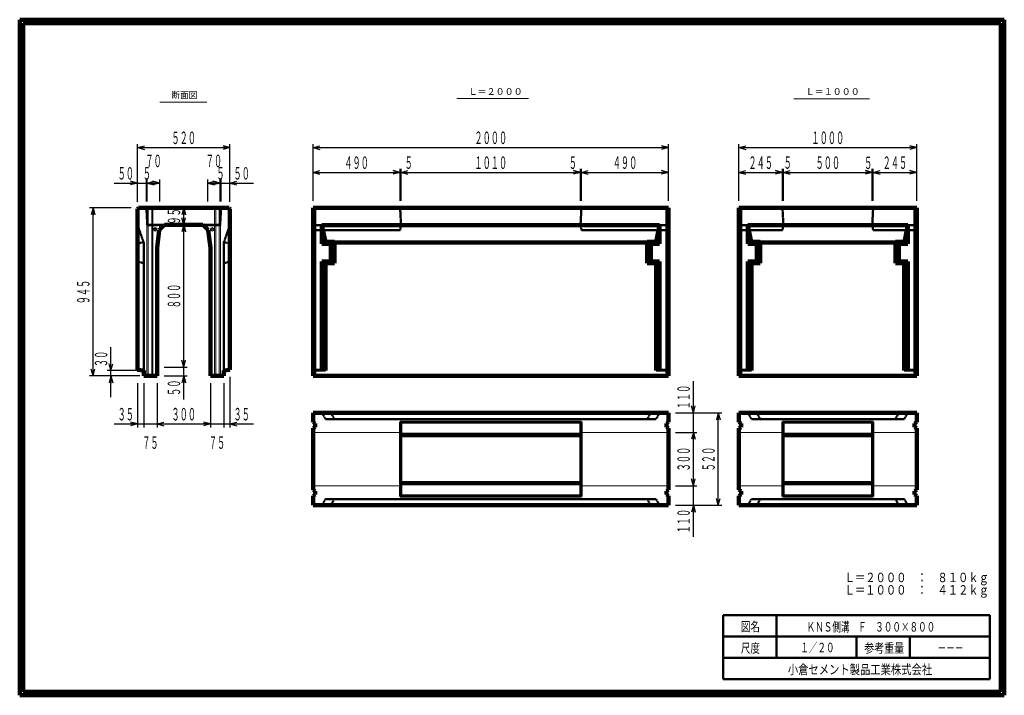
# Model space of a CAD drawing. Units: millimetres. Extents: x 12777 to 18317, y 887 to 4687.
import ezdxf
from ezdxf.enums import TextEntityAlignment as Align

# ---------------------------------------------------------------- set-up
doc = ezdxf.new("R2010")
doc.units = ezdxf.units.MM
doc.linetypes.add('実線', pattern=[0])
doc.linetypes.add('点線', pattern=[2.5, 2, -0.5])
doc.layers.add('GR1_01', color=1, linetype='実線', lineweight=20)
doc.styles.add('FX_VECTOR', font='ISOCT.SHX')
doc.styles.add('ＭＳ ゴシック', font='txt')
doc.dimstyles.new('FX_DI120', dxfattribs={"dimscale": 20, "dimtxt": 70, "dimasz": 40, "dimexe": 20, "dimexo": 40, "dimgap": 20, "dimtad": 1, "dimdec": 0, "dimdsep": 46, "dimtxsty": 'FX_VECTOR', "dimblk1": 'FXTIP_ARROW_S', "dimblk2": 'FXTIP_ARROW_E', "dimsah": 1, "dimcen": 2.5, "dimdle": 120, "dimadec": 0, "dimazin": 2, "dimtfac": 1, "dimtmove": 0, "dimatfit": 3, "dimldrblk": 'FXTIP_ARROW_S', "dimfxl": 1, "dimtolj": 1, "dimarcsym": 0})

# ---------------------------------------------------------------- blocks, each defined once
blk = doc.blocks.new('FXTIP_ARROW_S')
at = {"color": 0, "linetype": 'Continuous', "lineweight": -2}
for q in [(-0.9659, 0.2588), (-1, 0), (-0.9659, -0.2588)]:
    blk.add_line((0, 0), q, dxfattribs=at)
blk = doc.blocks.new('*D20')
at = {"color": 0, "linetype": 'ByBlock', "lineweight": -2}
for p, q in [((14917.5, 3827.9), (14922.5, 3827.9)), ((14922.5, 3668.3), (14922.5, 3847.9)), ((14922.5, 3827.9), (15008.5, 3827.9))]:
    blk.add_line(p, q, dxfattribs=at)
at = {"color": 0, "linetype": 'ByBlock', "lineweight": -2, "xscale": 40, "yscale": 40, "rotation": 180}
blk.add_blockref('FXTIP_ARROW_S', (14922.5, 3827.9), dxfattribs=at)
at = {"color": 0, "linetype": 'ByBlock', "lineweight": -2, "style": 'FX_VECTOR', "width": 0.92}
blk.add_text('５', height=70, rotation=0, dxfattribs=at).set_placement((14942.5, 3847.9), (14988.5, 3847.9), align=Align.FIT)
blk = doc.blocks.new('FXTIP_ARROW_E')
at = {"color": 0, "linetype": 'Continuous', "lineweight": -2}
for q in [(-0.9659, 0.2588), (-1, 0), (-0.9659, -0.2588)]:
    blk.add_line((0, 0), q, dxfattribs=at)
blk = doc.blocks.new('FXTIP_NONE')
blk = doc.blocks.new('*D21')
at = {"color": 0, "linetype": 'ByBlock', "lineweight": -2}
for p, q in [((14427.5, 3668.3), (14427.5, 3847.9)), ((14427.5, 3827.9), (14917.5, 3827.9)), ((14917.5, 3668.3), (14917.5, 3847.9))]:
    blk.add_line(p, q, dxfattribs=at)
at = {"color": 0, "linetype": 'ByBlock', "lineweight": -2, "xscale": 40, "yscale": 40}
for name, p, rotation in [('FXTIP_ARROW_S', (14427.5, 3827.9), 180), ('FXTIP_ARROW_E', (14917.5, 3827.9), 360)]:
    blk.add_blockref(name, p, dxfattribs=dict(at, rotation=rotation))
at = {"color": 0, "linetype": 'ByBlock', "lineweight": -2, "style": 'FX_VECTOR', "width": 0.811765}
blk.add_text('４９０', height=70, rotation=0, dxfattribs=at).set_placement((14603.5, 3847.9), (14741.5, 3847.9), align=Align.FIT)
blk = doc.blocks.new('*D22')
at = {"color": 0, "linetype": 'ByBlock', "lineweight": -2}
for p, q in [((15846.5, 3827.9), (15932.5, 3827.9)), ((15932.5, 3668.3), (15932.5, 3847.9)), ((15932.5, 3827.9), (15937.5, 3827.9))]:
    blk.add_line(p, q, dxfattribs=at)
at = {"color": 0, "linetype": 'ByBlock', "lineweight": -2, "xscale": 40, "yscale": 40, "rotation": 360}
blk.add_blockref('FXTIP_ARROW_E', (15932.5, 3827.9), dxfattribs=at)
at = {"color": 0, "linetype": 'ByBlock', "lineweight": -2, "style": 'FX_VECTOR', "width": 0.92}
blk.add_text('５', height=70, rotation=0, dxfattribs=at).set_placement((15866.5, 3847.9), (15912.5, 3847.9), align=Align.FIT)
blk = doc.blocks.new('*D23')
at = {"color": 0, "linetype": 'ByBlock', "lineweight": -2}
for p, q in [((15937.5, 3668.3), (15937.5, 3847.9)), ((15937.5, 3827.9), (16427.5, 3827.9)), ((16427.5, 3668.3), (16427.5, 3847.9))]:
    blk.add_line(p, q, dxfattribs=at)
at = {"color": 0, "linetype": 'ByBlock', "lineweight": -2, "xscale": 40, "yscale": 40}
for name, p, rotation in [('FXTIP_ARROW_S', (15937.5, 3827.9), 180), ('FXTIP_ARROW_E', (16427.5, 3827.9), 360)]:
    blk.add_blockref(name, p, dxfattribs=dict(at, rotation=rotation))
at = {"color": 0, "linetype": 'ByBlock', "lineweight": -2, "style": 'FX_VECTOR', "width": 0.811765}
blk.add_text('４９０', height=70, rotation=0, dxfattribs=at).set_placement((16113.5, 3847.9), (16251.5, 3847.9), align=Align.FIT)
blk = doc.blocks.new('*D24')
at = {"color": 0, "linetype": 'ByBlock', "lineweight": -2}
for p, q in [((14427.5, 3668.3), (14427.5, 3987.9)), ((14427.5, 3967.9), (16427.5, 3967.9)), ((16427.5, 3668.3), (16427.5, 3987.9))]:
    blk.add_line(p, q, dxfattribs=at)
at = {"color": 0, "linetype": 'ByBlock', "lineweight": -2, "xscale": 40, "yscale": 40}
for name, p, rotation in [('FXTIP_ARROW_S', (14427.5, 3967.9), 180), ('FXTIP_ARROW_E', (16427.5, 3967.9), 360)]:
    blk.add_blockref(name, p, dxfattribs=dict(at, rotation=rotation))
at = {"color": 0, "linetype": 'ByBlock', "lineweight": -2, "style": 'FX_VECTOR', "width": 0.8}
blk.add_text('２０００', height=70, rotation=0, dxfattribs=at).set_placement((15335.5, 3987.9), (15519.5, 3987.9), align=Align.FIT)
blk = doc.blocks.new('*D25')
at = {"color": 0, "linetype": 'ByBlock', "lineweight": -2}
for p, q in [((16467.5, 2476), (16727.5, 2476)), ((16707.5, 1956), (16707.5, 2476)), ((16467.5, 1956), (16727.5, 1956))]:
    blk.add_line(p, q, dxfattribs=at)
at = {"color": 0, "linetype": 'ByBlock', "lineweight": -2, "xscale": 40, "yscale": 40}
for name, p, rotation in [('FXTIP_ARROW_E', (16707.5, 2476), 90), ('FXTIP_ARROW_S', (16707.5, 1956), 270)]:
    blk.add_blockref(name, p, dxfattribs=dict(at, rotation=rotation))
at = {"color": 0, "linetype": 'ByBlock', "lineweight": -2, "style": 'FX_VECTOR', "width": 0.811765}
blk.add_text('５２０', height=70, rotation=90, dxfattribs=at).set_placement((16687.5, 2147), (16687.5, 2285), align=Align.FIT)
blk = doc.blocks.new('*D26')
at = {"color": 0, "linetype": 'ByBlock', "lineweight": -2}
for p, q in [((16467.5, 2366), (16587.5, 2366)), ((16567.5, 2066), (16567.5, 2366)), ((16467.5, 2066), (16587.5, 2066))]:
    blk.add_line(p, q, dxfattribs=at)
at = {"color": 0, "linetype": 'ByBlock', "lineweight": -2, "xscale": 40, "yscale": 40}
for name, p, rotation in [('FXTIP_ARROW_E', (16567.5, 2366), 90), ('FXTIP_ARROW_S', (16567.5, 2066), 270)]:
    blk.add_blockref(name, p, dxfattribs=dict(at, rotation=rotation))
at = {"color": 0, "linetype": 'ByBlock', "lineweight": -2, "style": 'FX_VECTOR', "width": 0.811765}
blk.add_text('３００', height=70, rotation=90, dxfattribs=at).set_placement((16547.5, 2147), (16547.5, 2285), align=Align.FIT)
blk = doc.blocks.new('*D27')
at = {"color": 0, "linetype": 'ByBlock', "lineweight": -2}
for p, q in [((16567.5, 1956), (16567.5, 2066)), ((16467.5, 1956), (16587.5, 1956)), ((16567.5, 1778), (16567.5, 1956))]:
    blk.add_line(p, q, dxfattribs=at)
at = {"color": 0, "linetype": 'ByBlock', "lineweight": -2, "xscale": 40, "yscale": 40, "rotation": 90}
blk.add_blockref('FXTIP_ARROW_E', (16567.5, 1956), dxfattribs=at)
at = {"color": 0, "linetype": 'ByBlock', "lineweight": -2, "style": 'FX_VECTOR', "width": 0.811765}
blk.add_text('１１０', height=70, rotation=90, dxfattribs=at).set_placement((16547.5, 1798), (16547.5, 1936), align=Align.FIT)
blk = doc.blocks.new('*D28')
at = {"color": 0, "linetype": 'ByBlock', "lineweight": -2}
for p, q in [((16567.5, 2476), (16567.5, 2654)), ((16467.5, 2476), (16587.5, 2476)), ((16567.5, 2366), (16567.5, 2476))]:
    blk.add_line(p, q, dxfattribs=at)
at = {"color": 0, "linetype": 'ByBlock', "lineweight": -2, "xscale": 40, "yscale": 40, "rotation": 270}
blk.add_blockref('FXTIP_ARROW_S', (16567.5, 2476), dxfattribs=at)
at = {"color": 0, "linetype": 'ByBlock', "lineweight": -2, "style": 'FX_VECTOR', "width": 0.811765}
blk.add_text('１１０', height=70, rotation=90, dxfattribs=at).set_placement((16547.5, 2496), (16547.5, 2634), align=Align.FIT)
blk = doc.blocks.new('*D29')
at = {"color": 0, "linetype": 'ByBlock', "lineweight": -2}
for p, q in [((14922.5, 3668.3), (14922.5, 3847.9)), ((14922.5, 3827.9), (15932.5, 3827.9)), ((15932.5, 3668.3), (15932.5, 3847.9))]:
    blk.add_line(p, q, dxfattribs=at)
at = {"color": 0, "linetype": 'ByBlock', "lineweight": -2, "xscale": 40, "yscale": 40}
for name, p, rotation in [('FXTIP_ARROW_S', (14922.5, 3827.9), 180), ('FXTIP_ARROW_E', (15932.5, 3827.9), 360)]:
    blk.add_blockref(name, p, dxfattribs=dict(at, rotation=rotation))
at = {"color": 0, "linetype": 'ByBlock', "lineweight": -2, "style": 'FX_VECTOR', "width": 0.8}
blk.add_text('１０１０', height=70, rotation=0, dxfattribs=at).set_placement((15335.5, 3847.9), (15519.5, 3847.9), align=Align.FIT)
blk = doc.blocks.new('*D30')
at = {"color": 0, "linetype": 'ByBlock', "lineweight": -2}
for p, q in [((16823.9, 3668.3), (16823.9, 3987.9)), ((16823.9, 3967.9), (17823.9, 3967.9)), ((17823.9, 3668.3), (17823.9, 3987.9))]:
    blk.add_line(p, q, dxfattribs=at)
at = {"color": 0, "linetype": 'ByBlock', "lineweight": -2, "xscale": 40, "yscale": 40}
for name, p, rotation in [('FXTIP_ARROW_S', (16823.9, 3967.9), 180), ('FXTIP_ARROW_E', (17823.9, 3967.9), 360)]:
    blk.add_blockref(name, p, dxfattribs=dict(at, rotation=rotation))
at = {"color": 0, "linetype": 'ByBlock', "lineweight": -2, "style": 'FX_VECTOR', "width": 0.8}
blk.add_text('１０００', height=70, rotation=0, dxfattribs=at).set_placement((17231.9, 3987.9), (17415.9, 3987.9), align=Align.FIT)
blk = doc.blocks.new('*D31')
at = {"color": 0, "linetype": 'ByBlock', "lineweight": -2}
for p, q in [((16823.9, 3668.3), (16823.9, 3847.9)), ((16823.9, 3827.9), (17068.9, 3827.9)), ((17068.9, 3668.3), (17068.9, 3847.9))]:
    blk.add_line(p, q, dxfattribs=at)
at = {"color": 0, "linetype": 'ByBlock', "lineweight": -2, "xscale": 40, "yscale": 40}
for name, p, rotation in [('FXTIP_ARROW_S', (16823.9, 3827.9), 180), ('FXTIP_ARROW_E', (17068.9, 3827.9), 360)]:
    blk.add_blockref(name, p, dxfattribs=dict(at, rotation=rotation))
at = {"color": 0, "linetype": 'ByBlock', "lineweight": -2, "style": 'FX_VECTOR', "width": 0.811765}
blk.add_text('２４５', height=70, rotation=0, dxfattribs=at).set_placement((16877.4, 3847.9), (17015.4, 3847.9), align=Align.FIT)
blk = doc.blocks.new('*D32')
at = {"color": 0, "linetype": 'ByBlock', "lineweight": -2}
for p, q in [((17068.9, 3827.9), (17073.9, 3827.9)), ((17073.9, 3668.3), (17073.9, 3847.9))]:
    blk.add_line(p, q, dxfattribs=at)
at = {"color": 0, "linetype": 'ByBlock', "lineweight": -2, "style": 'FX_VECTOR', "width": 0.92}
blk.add_text('５', height=70, rotation=0, dxfattribs=at).set_placement((17075.1, 3848.9), (17121.1, 3848.9), align=Align.FIT)
blk = doc.blocks.new('*D33')
at = {"color": 0, "linetype": 'ByBlock', "lineweight": -2}
for p, q in [((17073.9, 3827.9), (17573.9, 3827.9)), ((17573.9, 3668.3), (17573.9, 3847.9))]:
    blk.add_line(p, q, dxfattribs=at)
at = {"color": 0, "linetype": 'ByBlock', "lineweight": -2, "xscale": 40, "yscale": 40}
for name, p, rotation in [('FXTIP_ARROW_S', (17073.9, 3827.9), 180), ('FXTIP_ARROW_E', (17573.9, 3827.9), 360)]:
    blk.add_blockref(name, p, dxfattribs=dict(at, rotation=rotation))
at = {"color": 0, "linetype": 'ByBlock', "lineweight": -2, "style": 'FX_VECTOR', "width": 0.811765}
blk.add_text('５００', height=70, rotation=0, dxfattribs=at).set_placement((17254.9, 3847.9), (17392.9, 3847.9), align=Align.FIT)
blk = doc.blocks.new('*D34')
at = {"color": 0, "linetype": 'ByBlock', "lineweight": -2}
for p, q in [((17573.9, 3827.9), (17578.9, 3827.9)), ((17578.9, 3668.3), (17578.9, 3847.9))]:
    blk.add_line(p, q, dxfattribs=at)
at = {"color": 0, "linetype": 'ByBlock', "lineweight": -2, "style": 'FX_VECTOR', "width": 0.92}
blk.add_text('５', height=70, rotation=0, dxfattribs=at).set_placement((17528.2, 3847), (17574.2, 3847), align=Align.FIT)
blk = doc.blocks.new('*D35')
at = {"color": 0, "linetype": 'ByBlock', "lineweight": -2}
for p, q in [((17578.9, 3827.9), (17823.9, 3827.9)), ((17823.9, 3668.3), (17823.9, 3847.9))]:
    blk.add_line(p, q, dxfattribs=at)
at = {"color": 0, "linetype": 'ByBlock', "lineweight": -2, "xscale": 40, "yscale": 40}
for name, p, rotation in [('FXTIP_ARROW_S', (17578.9, 3827.9), 180), ('FXTIP_ARROW_E', (17823.9, 3827.9), 360)]:
    blk.add_blockref(name, p, dxfattribs=dict(at, rotation=rotation))
at = {"color": 0, "linetype": 'ByBlock', "lineweight": -2, "style": 'FX_VECTOR', "width": 0.811765}
blk.add_text('２４５', height=70, rotation=0, dxfattribs=at).set_placement((17632.4, 3847.9), (17770.4, 3847.9), align=Align.FIT)
blk = doc.blocks.new('*D36')
at = {"color": 0, "linetype": 'ByBlock', "lineweight": -2}
for p, q in [((13439.9, 3663.3), (13439.9, 3987.9)), ((13439.9, 3967.9), (13959.9, 3967.9)), ((13959.9, 3663.3), (13959.9, 3987.9))]:
    blk.add_line(p, q, dxfattribs=at)
at = {"color": 0, "linetype": 'ByBlock', "lineweight": -2, "xscale": 40, "yscale": 40}
for name, p, rotation in [('FXTIP_ARROW_S', (13439.9, 3967.9), 180), ('FXTIP_ARROW_E', (13959.9, 3967.9), 360)]:
    blk.add_blockref(name, p, dxfattribs=dict(at, rotation=rotation))
at = {"color": 0, "linetype": 'ByBlock', "lineweight": -2, "style": 'FX_VECTOR', "width": 0.811765}
blk.add_text('５２０', height=70, rotation=0, dxfattribs=at).set_placement((13630.9, 3987.9), (13768.9, 3987.9), align=Align.FIT)
blk = doc.blocks.new('*D37')
at = {"color": 0, "linetype": 'ByBlock', "lineweight": -2}
for p, q in [((13494.9, 3767.9), (13564.9, 3767.9)), ((13564.9, 3665.3), (13564.9, 3787.9))]:
    blk.add_line(p, q, dxfattribs=at)
at = {"color": 0, "linetype": 'ByBlock', "lineweight": -2, "xscale": 40, "yscale": 40}
for name, p, rotation in [('FXTIP_ARROW_S', (13494.9, 3767.9), 180), ('FXTIP_ARROW_E', (13564.9, 3767.9), 360)]:
    blk.add_blockref(name, p, dxfattribs=dict(at, rotation=rotation))
at = {"color": 0, "linetype": 'ByBlock', "lineweight": -2, "style": 'FX_VECTOR', "width": 0.836364}
blk.add_text('７０', height=70, dxfattribs=at).set_placement((13483.9, 3857.9), (13575.9, 3857.9), align=Align.FIT)
blk = doc.blocks.new('*D38')
at = {"color": 0, "linetype": 'ByBlock', "lineweight": -2}
for p, q in [((13307.9, 3767.9), (13439.9, 3767.9)), ((13439.9, 3663.3), (13439.9, 3787.9)), ((13439.9, 3767.9), (13489.9, 3767.9)), ((13489.9, 3665.3), (13489.9, 3787.9))]:
    blk.add_line(p, q, dxfattribs=at)
at = {"color": 0, "linetype": 'ByBlock', "lineweight": -2, "xscale": 40, "yscale": 40, "rotation": 360}
blk.add_blockref('FXTIP_ARROW_E', (13439.9, 3767.9), dxfattribs=at)
at = {"color": 0, "linetype": 'ByBlock', "lineweight": -2, "style": 'FX_VECTOR', "width": 0.836364}
blk.add_text('５０', height=70, dxfattribs=at).set_placement((13327.9, 3787.9), (13419.9, 3787.9), align=Align.FIT)
blk = doc.blocks.new('*D39')
at = {"color": 0, "linetype": 'ByBlock', "lineweight": -2}
for p, q in [((13403.9, 3767.9), (13489.9, 3767.9)), ((13489.9, 3767.9), (13494.9, 3767.9)), ((13494.9, 3665.3), (13494.9, 3787.9))]:
    blk.add_line(p, q, dxfattribs=at)
at = {"color": 0, "linetype": 'ByBlock', "lineweight": -2, "style": 'FX_VECTOR', "width": 0.92}
blk.add_text('５', height=70, dxfattribs=at).set_placement((13469.8, 3787.9), (13515.8, 3787.9), align=Align.FIT)
blk = doc.blocks.new('*D40')
at = {"color": 0, "linetype": 'ByBlock', "lineweight": -2}
for p, q in [((13849.9, 2643.3), (13849.9, 2393.3)), ((13549.9, 2413.3), (13849.9, 2413.3))]:
    blk.add_line(p, q, dxfattribs=at)
at = {"color": 0, "linetype": 'ByBlock', "lineweight": -2, "xscale": 40, "yscale": 40}
for name, p, rotation in [('FXTIP_ARROW_S', (13549.9, 2413.3), 180), ('FXTIP_ARROW_E', (13849.9, 2413.3), 360)]:
    blk.add_blockref(name, p, dxfattribs=dict(at, rotation=rotation))
at = {"color": 0, "linetype": 'ByBlock', "lineweight": -2, "style": 'FX_VECTOR', "width": 0.811765}
blk.add_text('３００', height=70, rotation=0, dxfattribs=at).set_placement((13630.9, 2433.3), (13768.9, 2433.3), align=Align.FIT)
blk = doc.blocks.new('*D41')
at = {"color": 0, "linetype": 'ByBlock', "lineweight": -2}
for p, q in [((13924.9, 2643.3), (13924.9, 2393.3)), ((13729.9, 2413.3), (13849.9, 2413.3)), ((13849.9, 2413.3), (13924.9, 2413.3)), ((13924.9, 2413.3), (14044.9, 2413.3))]:
    blk.add_line(p, q, dxfattribs=at)
at = {"color": 0, "linetype": 'ByBlock', "lineweight": -2, "style": 'FX_VECTOR', "width": 0.836364}
blk.add_text('７５', height=70, rotation=0, dxfattribs=at).set_placement((13841.4, 2273.3), (13933.4, 2273.3), align=Align.FIT)
blk = doc.blocks.new('*D42')
at = {"color": 0, "linetype": 'ByBlock', "lineweight": -2}
for p, q in [((13959.9, 2678.3), (13959.9, 2393.3)), ((13924.9, 2413.3), (13959.9, 2413.3)), ((13959.9, 2413.3), (14091.9, 2413.3))]:
    blk.add_line(p, q, dxfattribs=at)
at = {"color": 0, "linetype": 'ByBlock', "lineweight": -2, "xscale": 40, "yscale": 40, "rotation": 180}
blk.add_blockref('FXTIP_ARROW_S', (13959.9, 2413.3), dxfattribs=at)
at = {"color": 0, "linetype": 'ByBlock', "lineweight": -2, "style": 'FX_VECTOR', "width": 0.836364}
blk.add_text('３５', height=70, rotation=0, dxfattribs=at).set_placement((13979.9, 2433.3), (14071.9, 2433.3), align=Align.FIT)
blk = doc.blocks.new('*D43')
at = {"color": 0, "linetype": 'ByBlock', "lineweight": -2}
for p, q in [((13549.9, 2643.3), (13549.9, 2393.3)), ((13354.9, 2413.3), (13474.9, 2413.3)), ((13474.9, 2413.3), (13549.9, 2413.3)), ((13549.9, 2413.3), (13669.9, 2413.3))]:
    blk.add_line(p, q, dxfattribs=at)
at = {"color": 0, "linetype": 'ByBlock', "lineweight": -2, "style": 'FX_VECTOR', "width": 0.836364}
blk.add_text('７５', height=70, rotation=0, dxfattribs=at).set_placement((13466.4, 2273.3), (13558.4, 2273.3), align=Align.FIT)
blk = doc.blocks.new('*D44')
at = {"color": 0, "linetype": 'ByBlock', "lineweight": -2}
for p, q in [((13439.9, 2643.3), (13439.9, 2393.3)), ((13474.9, 2643.3), (13474.9, 2393.3)), ((13307.9, 2413.3), (13439.9, 2413.3)), ((13439.9, 2413.3), (13474.9, 2413.3))]:
    blk.add_line(p, q, dxfattribs=at)
at = {"color": 0, "linetype": 'ByBlock', "lineweight": -2, "xscale": 40, "yscale": 40, "rotation": 360}
blk.add_blockref('FXTIP_ARROW_E', (13439.9, 2413.3), dxfattribs=at)
at = {"color": 0, "linetype": 'ByBlock', "lineweight": -2, "style": 'FX_VECTOR', "width": 0.836364}
blk.add_text('３５', height=70, rotation=0, dxfattribs=at).set_placement((13327.9, 2433.3), (13419.9, 2433.3), align=Align.FIT)
blk = doc.blocks.new('*D45')
at = {"color": 0, "linetype": 'ByBlock', "lineweight": -2}
for p, q in [((13404.9, 3628.3), (13169.9, 3628.3)), ((13189.9, 2683.3), (13189.9, 3628.3)), ((13452.9, 2683.3), (13169.9, 2683.3))]:
    blk.add_line(p, q, dxfattribs=at)
at = {"color": 0, "linetype": 'ByBlock', "lineweight": -2, "xscale": 40, "yscale": 40}
for name, p, rotation in [('FXTIP_ARROW_E', (13189.9, 3628.3), 90), ('FXTIP_ARROW_S', (13189.9, 2683.3), 270)]:
    blk.add_blockref(name, p, dxfattribs=dict(at, rotation=rotation))
at = {"color": 0, "linetype": 'ByBlock', "lineweight": -2, "style": 'FX_VECTOR', "width": 0.811765}
blk.add_text('９４５', height=70, rotation=90, dxfattribs=at).set_placement((13169.9, 3086.8), (13169.9, 3224.8), align=Align.FIT)
blk = doc.blocks.new('*D46')
at = {"color": 0, "linetype": 'ByBlock', "lineweight": -2}
for p, q in [((13289.9, 2713.3), (13289.9, 2845.3)), ((13449.9, 2713.3), (13269.9, 2713.3)), ((13449.9, 2683.3), (13269.9, 2683.3)), ((13289.9, 2683.3), (13289.9, 2713.3)), ((13289.9, 2563.3), (13289.9, 2683.3))]:
    blk.add_line(p, q, dxfattribs=at)
at = {"color": 0, "linetype": 'ByBlock', "lineweight": -2, "xscale": 40, "yscale": 40}
for name, p, rotation in [('FXTIP_ARROW_S', (13289.9, 2713.3), 270), ('FXTIP_ARROW_E', (13289.9, 2683.3), 90)]:
    blk.add_blockref(name, p, dxfattribs=dict(at, rotation=rotation))
at = {"color": 0, "linetype": 'ByBlock', "lineweight": -2, "style": 'FX_VECTOR', "width": 0.836364}
blk.add_text('３０', height=70, rotation=90, dxfattribs=at).set_placement((13269.9, 2733.3), (13269.9, 2825.3), align=Align.FIT)
blk = doc.blocks.new('*D47')
at = {"color": 0, "linetype": 'ByBlock', "lineweight": -2}
for p, q in [((13479.9, 3628.3), (13719.9, 3628.3)), ((13699.9, 3533.3), (13699.9, 3628.3)), ((13631.4, 3533.3), (13719.9, 3533.3))]:
    blk.add_line(p, q, dxfattribs=at)
at = {"color": 0, "linetype": 'ByBlock', "lineweight": -2, "xscale": 40, "yscale": 40}
for name, p, rotation in [('FXTIP_ARROW_E', (13699.9, 3628.3), 90), ('FXTIP_ARROW_S', (13699.9, 3533.3), 270)]:
    blk.add_blockref(name, p, dxfattribs=dict(at, rotation=rotation))
at = {"color": 0, "linetype": 'ByBlock', "lineweight": -2, "style": 'FX_VECTOR', "width": 0.836364}
blk.add_text('９５', height=70, rotation=90, dxfattribs=at).set_placement((13679.9, 3534.8), (13679.9, 3626.8), align=Align.FIT)
blk = doc.blocks.new('*D48')
at = {"color": 0, "linetype": 'ByBlock', "lineweight": -2}
for p, q in [((13589.9, 2733.3), (13719.9, 2733.3)), ((13699.9, 2683.3), (13699.9, 2733.3)), ((13589.9, 2683.3), (13719.9, 2683.3)), ((13699.9, 2551.3), (13699.9, 2683.3))]:
    blk.add_line(p, q, dxfattribs=at)
at = {"color": 0, "linetype": 'ByBlock', "lineweight": -2, "xscale": 40, "yscale": 40, "rotation": 90}
blk.add_blockref('FXTIP_ARROW_E', (13699.9, 2683.3), dxfattribs=at)
at = {"color": 0, "linetype": 'ByBlock', "lineweight": -2, "style": 'FX_VECTOR', "width": 0.836364}
blk.add_text('５０', height=70, rotation=90, dxfattribs=at).set_placement((13679.9, 2571.3), (13679.9, 2663.3), align=Align.FIT)
blk = doc.blocks.new('*D49')
at = {"color": 0, "linetype": 'ByBlock', "lineweight": -2}
for p, q in [((13671.4, 3533.3), (13719.9, 3533.3)), ((13699.9, 2733.3), (13699.9, 3533.3))]:
    blk.add_line(p, q, dxfattribs=at)
at = {"color": 0, "linetype": 'ByBlock', "lineweight": -2, "xscale": 40, "yscale": 40}
for name, p, rotation in [('FXTIP_ARROW_E', (13699.9, 3533.3), 90), ('FXTIP_ARROW_S', (13699.9, 2733.3), 270)]:
    blk.add_blockref(name, p, dxfattribs=dict(at, rotation=rotation))
at = {"color": 0, "linetype": 'ByBlock', "lineweight": -2, "style": 'FX_VECTOR', "width": 0.811765}
blk.add_text('８００', height=70, rotation=90, dxfattribs=at).set_placement((13679.9, 3064.3), (13679.9, 3202.3), align=Align.FIT)
blk = doc.blocks.new('*D50')
at = {"color": 0, "linetype": 'ByBlock', "lineweight": -2}
for p, q in [((13834.9, 3665.3), (13834.9, 3787.9)), ((13834.9, 3767.9), (13904.9, 3767.9))]:
    blk.add_line(p, q, dxfattribs=at)
at = {"color": 0, "linetype": 'ByBlock', "lineweight": -2, "xscale": 40, "yscale": 40}
for name, p, rotation in [('FXTIP_ARROW_S', (13834.9, 3767.9), 180), ('FXTIP_ARROW_E', (13904.9, 3767.9), 360)]:
    blk.add_blockref(name, p, dxfattribs=dict(at, rotation=rotation))
at = {"color": 0, "linetype": 'ByBlock', "lineweight": -2, "style": 'FX_VECTOR', "width": 0.836364}
blk.add_text('７０', height=70, dxfattribs=at).set_placement((13823.9, 3857.9), (13915.9, 3857.9), align=Align.FIT)
blk = doc.blocks.new('*D51')
at = {"color": 0, "linetype": 'ByBlock', "lineweight": -2}
for p, q in [((13909.9, 3665.3), (13909.9, 3787.9)), ((13909.9, 3767.9), (13959.9, 3767.9)), ((13959.9, 3663.3), (13959.9, 3787.9)), ((13959.9, 3767.9), (14091.9, 3767.9))]:
    blk.add_line(p, q, dxfattribs=at)
at = {"color": 0, "linetype": 'ByBlock', "lineweight": -2, "xscale": 40, "yscale": 40, "rotation": 180}
blk.add_blockref('FXTIP_ARROW_S', (13959.9, 3767.9), dxfattribs=at)
at = {"color": 0, "linetype": 'ByBlock', "lineweight": -2, "style": 'FX_VECTOR', "width": 0.836364}
blk.add_text('５０', height=70, dxfattribs=at).set_placement((13979.9, 3787.9), (14071.9, 3787.9), align=Align.FIT)
blk = doc.blocks.new('*D52')
at = {"color": 0, "linetype": 'ByBlock', "lineweight": -2}
for p, q in [((13904.9, 3665.3), (13904.9, 3787.9)), ((13904.9, 3767.9), (13909.9, 3767.9)), ((13909.9, 3767.9), (13995.9, 3767.9))]:
    blk.add_line(p, q, dxfattribs=at)
at = {"color": 0, "linetype": 'ByBlock', "lineweight": -2, "style": 'FX_VECTOR', "width": 0.92}
blk.add_text('５', height=70, dxfattribs=at).set_placement((13883.9, 3787.9), (13929.9, 3787.9), align=Align.FIT)

msp = doc.modelspace()

# ---------------------------------------------------------------- linework, layer by layer
at = {"layer": 'GR1_01', "color": 3, "lineweight": 100}
for p, q in [((18316.9, 4687.2), (12776.9, 4687.2)), ((12776.9, 4687.2), (12776.9, 887.2)), ((18296.9, 4667.2), (12796.9, 4667.2)), ((12796.9, 4667.2), (12796.9, 907.2)), ((18296.9, 907.2), (18296.9, 4667.2)), ((18316.9, 887.2), (18316.9, 4687.2)), ((13444.9, 3628.3), (13439.9, 3623.3)), ((13439.9, 3623.3), (13439.9, 2718.3)), ((13954.9, 3628.3), (13444.9, 3628.3)), ((13959.9, 3623.3), (13954.9, 3628.3)), ((13959.9, 2718.3), (13959.9, 3623.3)), ((16427.5, 3628.3), (14427.5, 3628.3)), ((14427.5, 3628.3), (14427.5, 2683.3)), ((16427.5, 3628.3), (16427.5, 2683.3)), ((16823.9, 3628.3), (17823.9, 3628.3)), ((16823.9, 3628.3), (17823.9, 3628.3)), ((16823.9, 3628.3), (16823.9, 2683.3)), ((17823.9, 3628.3), (17823.9, 2683.3)), ((13549.9, 3403.3), (13561.4, 3503.3)), ((13561.4, 3503.3), (13591.4, 3533.3)), ((13591.4, 3533.3), (13808.3, 3533.3)), ((13808.3, 3533.3), (13838.3, 3503.3)), ((13838.3, 3503.3), (13849.9, 3403.3)), ((15427.5, 3532.3), (14477.5, 3532.3)), ((14477.5, 3532.3), (14477.5, 3427.3)), ((14477.5, 3532.3), (14497.5, 3437.3)), ((15427.5, 3532.3), (16377.5, 3532.3)), ((16377.5, 3532.3), (16357.5, 3437.3)), ((16377.5, 3532.3), (16377.5, 3427.3)), ((16893.2, 3436.9), (16873.9, 3532.3)), ((16873.9, 3532.3), (17323.9, 3532.3)), ((16873.9, 3427.3), (16873.9, 3532.3)), ((17773.9, 3532.3), (17323.9, 3532.3)), ((17754.6, 3436.9), (17773.9, 3532.3)), ((17773.9, 3427.3), (17773.9, 3532.3)), ((14497.5, 3437.3), (14477.5, 3427.3)), ((14497.5, 3437.3), (14547.5, 3437.3)), ((14547.5, 3437.3), (14527.5, 3427.3)), ((14547.5, 3437.3), (14547.5, 3317.3)), ((16357.5, 3437.3), (16307.5, 3437.3)), ((16307.5, 3437.3), (16307.5, 3317.3)), ((16307.5, 3437.3), (16327.5, 3427.3)), ((16357.5, 3437.3), (16377.5, 3427.3)), ((16893.2, 3436.9), (16873.9, 3427.3)), ((16943.2, 3436.9), (16893.2, 3436.9)), ((16943.2, 3436.9), (16923.9, 3427.3)), ((16943.9, 3433.3), (16943.2, 3436.9)), ((17703.9, 3433.3), (17704.6, 3436.9)), ((17704.6, 3436.9), (17754.6, 3436.9)), ((17704.6, 3436.9), (17723.9, 3427.3)), ((17754.6, 3436.9), (17773.9, 3427.3)), ((13549.9, 2683.3), (13549.9, 3403.3)), ((13849.9, 3403.3), (13849.9, 2683.3)), ((14477.5, 3427.3), (14527.5, 3427.3)), ((14527.5, 3427.3), (14527.5, 3327.3)), ((14547.5, 3433.3), (15427.5, 3433.3)), ((16307.5, 3433.3), (15427.5, 3433.3)), ((16377.5, 3427.3), (16327.5, 3427.3)), ((16327.5, 3427.3), (16327.5, 3327.3)), ((16923.9, 3427.3), (16873.9, 3427.3)), ((16923.9, 3427.3), (16923.9, 3327.3)), ((16943.9, 3317.3), (16943.9, 3433.3)), ((17323.9, 3433.3), (16943.9, 3433.3)), ((17323.9, 3433.3), (17703.9, 3433.3)), ((17703.9, 3317.3), (17703.9, 3433.3)), ((17723.9, 3427.3), (17773.9, 3427.3)), ((17723.9, 3427.3), (17723.9, 3327.3)), ((14477.5, 3327.3), (14527.5, 3327.3)), ((14477.5, 3327.3), (14477.5, 2718.3)), ((14477.5, 3327.3), (14497.5, 3317.3)), ((14527.5, 3327.3), (14547.5, 3317.3)), ((16327.5, 3327.3), (16307.5, 3317.3)), ((16377.5, 3327.3), (16327.5, 3327.3)), ((16377.5, 3327.3), (16357.5, 3317.3)), ((16377.5, 3327.3), (16377.5, 2718.3)), ((16923.9, 3327.3), (16873.9, 3327.3)), ((16873.9, 3327.3), (16893.9, 3317.3)), ((16873.9, 3327.3), (16873.9, 2718.3)), ((16943.9, 3317.3), (16923.9, 3327.3)), ((17703.9, 3317.3), (17723.9, 3327.3)), ((17723.9, 3327.3), (17773.9, 3327.3)), ((17773.9, 3327.3), (17753.9, 3317.3)), ((17773.9, 3327.3), (17773.9, 2718.3)), ((14497.5, 3317.3), (14547.5, 3317.3)), ((14497.5, 3317.3), (14497.5, 2713.3)), ((16357.5, 3317.3), (16307.5, 3317.3)), ((16357.5, 3317.3), (16357.5, 2713.3)), ((16893.9, 2713.3), (16893.9, 3317.3)), ((16893.9, 3317.3), (16943.9, 3317.3)), ((17753.9, 3317.3), (17703.9, 3317.3)), ((17753.9, 2713.3), (17753.9, 3317.3)), ((13439.9, 2718.3), (13474.9, 2713.3)), ((13924.9, 2713.3), (13959.9, 2718.3)), ((13474.9, 2713.3), (13474.9, 2683.3)), ((13474.9, 2683.3), (13549.9, 2683.3)), ((13849.9, 2683.3), (13924.9, 2683.3)), ((13924.9, 2683.3), (13924.9, 2713.3)), ((14427.5, 2683.3), (16427.5, 2683.3)), ((17823.9, 2683.3), (16823.9, 2683.3)), ((16427.5, 2476), (14427.5, 2476)), ((14427.5, 2476), (14427.5, 2423)), ((16427.5, 2476), (16427.5, 2423)), ((16823.9, 2476), (17823.9, 2476)), ((16823.9, 2476), (16823.9, 2423)), ((17823.9, 2476), (17823.9, 2423)), ((14427.5, 2423), (14439.5, 2416.1)), ((14427.5, 2389), (14439.5, 2395.9)), ((14427.5, 2389), (14427.5, 2043)), ((14439.5, 2416.1), (14439.5, 2395.9)), ((16427.5, 2423), (16415.5, 2416.1)), ((16415.5, 2416.1), (16415.5, 2395.9)), ((16427.5, 2389), (16415.5, 2395.9)), ((16427.5, 2389), (16427.5, 2043)), ((16823.9, 2423), (16835.9, 2416.1)), ((16823.9, 2389), (16835.9, 2395.9)), ((16823.9, 2389), (16823.9, 2043)), ((16835.9, 2416.1), (16835.9, 2395.9)), ((17823.9, 2423), (17811.9, 2416.1)), ((17811.9, 2416.1), (17811.9, 2395.9)), ((17823.9, 2389), (17811.9, 2395.9)), ((17823.9, 2389), (17823.9, 2043)), ((14922.5, 2351), (15932.5, 2351)), ((17073.9, 2351), (17573.9, 2351)), ((14922.5, 2081), (15932.5, 2081)), ((17573.9, 2081), (17073.9, 2081)), ((14427.5, 2043), (14439.5, 2036.1)), ((14427.5, 2009), (14439.5, 2015.9)), ((14427.5, 2009), (14427.5, 1956)), ((14439.5, 2015.9), (14439.5, 2036.1)), ((16427.5, 2043), (16415.5, 2036.1)), ((16415.5, 2015.9), (16415.5, 2036.1)), ((16427.5, 2009), (16415.5, 2015.9)), ((16427.5, 2009), (16427.5, 1956)), ((16823.9, 2043), (16835.9, 2036.1)), ((16823.9, 2009), (16835.9, 2015.9)), ((16823.9, 2009), (16823.9, 1956)), ((16835.9, 2015.9), (16835.9, 2036.1)), ((17823.9, 2043), (17811.9, 2036.1)), ((17811.9, 2015.9), (17811.9, 2036.1)), ((17823.9, 2009), (17811.9, 2015.9)), ((17823.9, 2009), (17823.9, 1956)), ((14427.5, 1956), (16427.5, 1956)), ((17823.9, 1956), (16823.9, 1956)), ((12776.9, 887.2), (18316.9, 887.2)), ((12796.9, 907.2), (18296.9, 907.2))]:
    msp.add_line(p, q, dxfattribs=at)
at = {"layer": 'GR1_01', "color": 7}
for p, q in [((13829.3, 4223.3), (13564.5, 4223.3)), ((15639.3, 4243.1), (15237, 4243.1)), ((17558.4, 4243), (17133.3, 4243)), ((13492.9, 3628.3), (13492.9, 2683.3)), ((13499.8, 2683.3), (13499.8, 3628.3)), ((13520, 3628.3), (13520, 2683.3)), ((13526.9, 2683.3), (13526.9, 3628.3)), ((13872.9, 2683.3), (13872.9, 3628.3)), ((13879.8, 3628.3), (13879.8, 2683.3)), ((13900, 2683.3), (13900, 3628.3)), ((13906.9, 3628.3), (13906.9, 2683.3)), ((15932.5, 2361), (14922.5, 2361)), ((17073.9, 2361), (17573.9, 2361)), ((15932.5, 2071), (14922.5, 2071)), ((17573.9, 2071), (17073.9, 2071))]:
    msp.add_line(p, q, dxfattribs=at)
at = {"layer": 'GR1_01', "color": 4, "linetype": '点線', "lineweight": 50}
for p, q in [((13494.9, 3533.3), (13489.9, 3628.3)), ((13904.9, 3533.3), (13909.9, 3628.3)), ((14439.5, 3628.3), (14439.5, 2683.3)), ((14922.5, 3532.3), (14917.5, 3628.3)), ((15932.5, 3532.3), (15937.5, 3628.3)), ((16415.5, 3628.3), (16415.5, 2683.3)), ((16835.9, 2683.3), (16835.9, 3628.3)), ((17073.9, 3532.3), (17068.9, 3628.3)), ((17573.9, 3532.3), (17578.9, 3628.3)), ((17811.9, 2683.3), (17811.9, 3628.3)), ((13439.9, 3533.3), (13474.9, 3433.3)), ((13699.9, 3533.3), (13494.9, 3533.3)), ((13494.9, 3531.3), (13554.9, 3531.3)), ((13554.9, 3531.3), (13554.9, 3533.3)), ((13699.9, 3533.3), (13904.9, 3533.3)), ((13844.9, 3531.3), (13844.9, 3533.3)), ((13904.9, 3531.3), (13844.9, 3531.3)), ((13904.9, 3533.3), (13904.9, 3531.3)), ((13924.9, 3433.3), (13959.9, 3533.3)), ((14477.5, 3532.3), (14427.5, 3532.3)), ((14427.5, 3503.3), (14917.5, 3503.3)), ((14917.5, 3503.3), (14922.5, 3532.3)), ((15937.5, 3503.3), (15932.5, 3532.3)), ((16427.5, 3503.3), (15937.5, 3503.3)), ((16377.5, 3532.3), (16427.5, 3532.3)), ((16823.9, 3532.3), (16873.9, 3532.3)), ((16823.9, 3503.3), (17068.9, 3503.3)), ((17068.9, 3503.3), (17073.9, 3532.3)), ((17578.9, 3503.3), (17573.9, 3532.3)), ((17823.9, 3503.3), (17578.9, 3503.3)), ((17823.9, 3532.3), (17773.9, 3532.3)), ((13439.9, 3427.3), (13473.6, 3436.9)), ((13926.1, 3436.9), (13959.9, 3427.3)), ((13474.9, 3433.3), (13474.9, 2713.3)), ((13924.9, 2713.3), (13924.9, 3433.3)), ((13474.9, 3317.3), (13439.9, 3327.3)), ((13959.9, 3327.3), (13924.9, 3317.3)), ((14477.5, 2476), (14497.5, 2441)), ((14497.5, 2441), (15427.5, 2441)), ((14527.5, 2476), (14547.5, 2441)), ((16357.5, 2441), (15427.5, 2441)), ((16327.5, 2476), (16307.5, 2441)), ((16377.5, 2476), (16357.5, 2441)), ((16873.9, 2476), (16893.9, 2441)), ((16893.9, 2441), (17323.9, 2441)), ((16923.9, 2476), (16943.9, 2441)), ((17753.9, 2441), (17323.9, 2441)), ((17723.9, 2476), (17703.9, 2441)), ((17773.9, 2476), (17753.9, 2441)), ((14477.5, 1956), (14497.5, 1991)), ((14497.5, 1991), (15427.5, 1991)), ((14527.5, 1956), (14547.5, 1991)), ((16357.5, 1991), (15427.5, 1991)), ((16327.5, 1956), (16307.5, 1991)), ((16377.5, 1956), (16357.5, 1991)), ((16873.9, 1956), (16893.9, 1991)), ((16893.9, 1991), (17323.9, 1991)), ((16923.9, 1956), (16943.9, 1991)), ((17753.9, 1991), (17323.9, 1991)), ((17723.9, 1956), (17703.9, 1991)), ((17773.9, 1956), (17753.9, 1991))]:
    msp.add_line(p, q, dxfattribs=at)
at = {"layer": 'GR1_01', "color": 7, "linetype": '点線'}
for p, q in [((13561.4, 3503.3), (13564.9, 3533.3)), ((13834.9, 3533.3), (13838.3, 3503.3)), ((14427.5, 2366), (14917.5, 2366)), ((15937.5, 2366), (16427.5, 2366)), ((16823.9, 2366), (17068.9, 2366)), ((17578.9, 2366), (17823.9, 2366)), ((14917.5, 2066), (14427.5, 2066)), ((16427.5, 2066), (15937.5, 2066)), ((17068.9, 2066), (16823.9, 2066)), ((17823.9, 2066), (17578.9, 2066))]:
    msp.add_line(p, q, dxfattribs=at)
at = {"layer": 'GR1_01', "color": 4, "lineweight": 50}
for p, q in [((14477.5, 2718.3), (14427.5, 2718.3)), ((14477.5, 2718.3), (14497.5, 2713.3)), ((16377.5, 2718.3), (16357.5, 2713.3)), ((16377.5, 2718.3), (16427.5, 2718.3)), ((16823.9, 2718.3), (16873.9, 2718.3)), ((16873.9, 2718.3), (16893.9, 2713.3)), ((17773.9, 2718.3), (17753.9, 2713.3)), ((17823.9, 2718.3), (17773.9, 2718.3)), ((14497.5, 2713.3), (14427.5, 2713.3)), ((16357.5, 2713.3), (16427.5, 2713.3)), ((16893.9, 2713.3), (16823.9, 2713.3)), ((17753.9, 2713.3), (17823.9, 2713.3)), ((14917.5, 2426), (14917.5, 2006)), ((14917.5, 2426), (15937.5, 2426)), ((14917.5, 2426), (14922.5, 2421)), ((14922.5, 2421), (14922.5, 2011)), ((14922.5, 2421), (15932.5, 2421)), ((15937.5, 2426), (15932.5, 2421)), ((15932.5, 2421), (15932.5, 2011)), ((15937.5, 2426), (15937.5, 2006)), ((17068.9, 2426), (17578.9, 2426)), ((17068.9, 2426), (17068.9, 2006)), ((17068.9, 2426), (17073.9, 2421)), ((17068.9, 2426), (17073.9, 2421)), ((17073.9, 2421), (17573.9, 2421)), ((17073.9, 2421), (17073.9, 2011)), ((17578.9, 2426), (17573.9, 2421)), ((17573.9, 2421), (17573.9, 2011)), ((17578.9, 2426), (17578.9, 2006)), ((14917.5, 2006), (14922.5, 2011)), ((14917.5, 2006), (15937.5, 2006)), ((14922.5, 2011), (15932.5, 2011)), ((15937.5, 2006), (15932.5, 2011)), ((17073.9, 2011), (17068.9, 2006)), ((17578.9, 2006), (17068.9, 2006)), ((17573.9, 2011), (17073.9, 2011)), ((17573.9, 2011), (17578.9, 2006)), ((16735.9, 1337.2), (18235.9, 1337.2)), ((16735.9, 977.2), (16735.9, 1337.2)), ((17035.9, 1337.2), (17035.9, 1097.2)), ((18235.9, 1337.2), (18235.9, 977.2)), ((18235.9, 1217.2), (16735.9, 1217.2)), ((17485.9, 1097.2), (17485.9, 1217.2)), ((17785.9, 1217.2), (17785.9, 1097.2)), ((16735.9, 1097.2), (18235.9, 1097.2)), ((16735.9, 977.2), (18235.9, 977.2))]:
    msp.add_line(p, q, dxfattribs=at)
at = {"layer": 'GR1_01', "color": 7}
for centre, radius in [((13539.9, 3508.3), 10), ((13539.9, 3508.3), 5), ((13859.9, 3508.3), 10), ((13859.9, 3508.3), 5)]:
    msp.add_circle(centre, radius, dxfattribs=at)

# ---------------------------------------------------------------- texts
at = {"layer": 'GR1_01', "color": 4, "lineweight": 50, "style": 'ＭＳ ゴシック'}
for s, width, p in [('断面図', 0.947337, (13630.1, 4232.6)), ('Ｌ＝２０００', 0.98117, (15302.6, 4252.5)), ('Ｌ＝１０００', 0.98117, (17199, 4252.4))]:
    msp.add_text(s, height=37.88, dxfattribs=dict(at, width=width)).set_placement(p, align=Align.BOTTOM_LEFT)
at = {"layer": 'GR1_01', "color": 7, "style": 'ＭＳ ゴシック'}
for s, width, p in [('Ｌ＝２０００\u3000：\u3000８１０ｋｇ', 0.801646, (17418.6, 1550.1)), ('Ｌ＝１０００\u3000：\u3000４１２ｋｇ', 0.801646, (17418.6, 1480.1)), ('図名', 0.739503, (16834.9, 1273.7)), ('ＫＮＳ側溝\u3000Ｆ\u3000３００×８００', 0.667003, (17204.5, 1272.2)), ('尺度', 0.739503, (16834.9, 1153)), ('１／２０', 0.667003, (17168.9, 1156.3)), ('参考重量', 0.775753, (17528.9, 1153)), ('－－－', 0.667003, (17941.9, 1153)), ('小倉セメント製品工業株式会社', 0.801646, (17098.9, 1032.4))]:
    msp.add_text(s, height=53.03, dxfattribs=dict(at, width=width)).set_placement(p, align=Align.MIDDLE_LEFT)

# ---------------------------------------------------------------- dimensions: what is measured, and where the dimension line sits
at = {"layer": 'GR1_01', "color": 7}
for p1, p2, distance, override, picture, middle in [((13439.9, 3623.3), (13959.9, 3623.3), 344.6, {"dimblk1": 'FXTIP_ARROW_S', "dimblk2": 'FXTIP_ARROW_E', "dimsah": 1}, '*D36', (13699.9, 3987.9)), ((14427.5, 3628.3), (16427.5, 3628.3), 339.6, {"dimblk1": 'FXTIP_ARROW_S', "dimblk2": 'FXTIP_ARROW_E', "dimsah": 1}, '*D24', (15427.5, 3987.9)), ((16823.9, 3628.3), (17823.9, 3628.3), 339.6, {"dimblk1": 'FXTIP_ARROW_S', "dimblk2": 'FXTIP_ARROW_E', "dimsah": 1}, '*D30', (17323.9, 3987.9)), ((14427.5, 3628.3), (14917.5, 3628.3), 199.6, {"dimblk1": 'FXTIP_ARROW_S', "dimblk2": 'FXTIP_ARROW_E', "dimsah": 1}, '*D21', (14672.5, 3847.9)), ((14917.5, 3628.3), (14922.5, 3628.3), 199.6, {"dimblk1": 'FXTIP_NONE', "dimblk2": 'FXTIP_ARROW_E', "dimsah": 1}, '*D20', (14965.5, 3847.9)), ((14922.5, 3628.3), (15932.5, 3628.3), 199.6, {"dimblk1": 'FXTIP_ARROW_S', "dimblk2": 'FXTIP_ARROW_E', "dimsah": 1}, '*D29', (15427.5, 3847.9)), ((15932.5, 3628.3), (15937.5, 3628.3), 199.6, {"dimblk1": 'FXTIP_ARROW_S', "dimblk2": 'FXTIP_NONE', "dimsah": 1}, '*D22', (15889.5, 3847.9)), ((15937.5, 3628.3), (16427.5, 3628.3), 199.6, {"dimblk1": 'FXTIP_ARROW_S', "dimblk2": 'FXTIP_ARROW_E', "dimsah": 1}, '*D23', (16182.5, 3847.9)), ((16823.9, 3628.3), (17068.9, 3628.3), 199.6, {"dimblk1": 'FXTIP_ARROW_S', "dimblk2": 'FXTIP_ARROW_E', "dimsah": 1}, '*D31', (16946.4, 3847.9)), ((17068.9, 3628.3), (17073.9, 3628.3), 199.6, {"dimblk1": 'FXTIP_NONE', "dimblk2": 'FXTIP_NONE', "dimsah": 1}, '*D32', (17098.1, 3848.9)), ((17578.9, 3628.3), (17823.9, 3628.3), 199.6, {"dimblk1": 'FXTIP_ARROW_S', "dimblk2": 'FXTIP_ARROW_E', "dimsah": 1}, '*D35', (17701.4, 3847.9)), ((13489.9, 3625.3), (13494.9, 3625.3), 142.6, {"dimblk1": 'FXTIP_NONE', "dimblk2": 'FXTIP_NONE', "dimsah": 1}, '*D39', (13492.8, 3787.9)), ((13904.9, 3625.3), (13909.9, 3625.3), 142.6, {"dimblk1": 'FXTIP_NONE', "dimblk2": 'FXTIP_NONE', "dimsah": 1}, '*D52', (13906.9, 3787.9)), ((13489.9, 2683.3), (13489.9, 2713.3), 200, {"dimblk1": 'FXTIP_ARROW_S', "dimblk2": 'FXTIP_ARROW_E', "dimsah": 1}, '*D46', (13269.9, 2779.3)), ((13439.9, 2683.3), (13474.9, 2683.3), -270, {"dimblk1": 'FXTIP_ARROW_S', "dimblk2": 'FXTIP_NONE', "dimsah": 1}, '*D44', (13373.9, 2433.3)), ((13474.9, 2683.3), (13549.9, 2683.3), -270, {"dimblk1": 'FXTIP_NONE', "dimblk2": 'FXTIP_NONE', "dimsah": 1}, '*D43', (13512.4, 2273.3)), ((13549.9, 2683.3), (13849.9, 2683.3), -270, {"dimblk1": 'FXTIP_ARROW_S', "dimblk2": 'FXTIP_ARROW_E', "dimsah": 1}, '*D40', (13699.9, 2433.3)), ((13849.9, 2683.3), (13924.9, 2683.3), -270, {"dimblk1": 'FXTIP_NONE', "dimblk2": 'FXTIP_NONE', "dimsah": 1}, '*D41', (13887.4, 2273.3)), ((16427.5, 2366), (16427.5, 2476), -140, {"dimblk1": 'FXTIP_NONE', "dimblk2": 'FXTIP_ARROW_E', "dimsah": 1}, '*D28', (16547.5, 2565)), ((16427.5, 1956), (16427.5, 2476), -280, {"dimblk1": 'FXTIP_ARROW_S', "dimblk2": 'FXTIP_ARROW_E', "dimsah": 1}, '*D25', (16687.5, 2216)), ((16427.5, 2066), (16427.5, 2366), -140, {"dimblk1": 'FXTIP_ARROW_S', "dimblk2": 'FXTIP_ARROW_E', "dimsah": 1}, '*D26', (16547.5, 2216)), ((16427.5, 1956), (16427.5, 2066), -140, {"dimblk1": 'FXTIP_ARROW_S', "dimblk2": 'FXTIP_NONE', "dimsah": 1}, '*D27', (16547.5, 1867))]:
    dim = msp.add_aligned_dim(p1=p1, p2=p2, distance=distance, dimstyle='FX_DI120', override=override, dxfattribs=at)
    dim.commit()
    dim.dimension.update_dxf_attribs({"geometry": picture, "text_midpoint": middle})
for base, p1, p2, override, picture, middle in [((13564.9, 3767.9), (13494.9, 3502.3), (13564.9, 3625.3), {"dimblk1": 'FXTIP_ARROW_S', "dimblk2": 'FXTIP_ARROW_E', "dimsah": 1}, '*D37', (13529.9, 3857.9)), ((13904.9, 3767.9), (13834.9, 3625.3), (13904.9, 3502.3), {"dimblk1": 'FXTIP_ARROW_S', "dimblk2": 'FXTIP_ARROW_E', "dimsah": 1}, '*D50', (13869.9, 3857.9)), ((17573.9, 3827.9), (17073.9, 3501.3), (17573.9, 3628.3), {"dimblk1": 'FXTIP_ARROW_S', "dimblk2": 'FXTIP_ARROW_E', "dimsah": 1}, '*D33', (17323.9, 3847.9)), ((17578.9, 3827.9), (17573.9, 3501.3), (17578.9, 3628.3), {"dimblk1": 'FXTIP_NONE', "dimblk2": 'FXTIP_NONE', "dimsah": 1}, '*D34', (17551.2, 3847)), ((13489.9, 3767.9), (13439.9, 3623.3), (13489.9, 3625.3), {"dimblk1": 'FXTIP_ARROW_S', "dimblk2": 'FXTIP_NONE', "dimsah": 1}, '*D38', (13373.9, 3787.9)), ((13959.9, 3767.9), (13909.9, 3625.3), (13959.9, 3623.3), {"dimblk1": 'FXTIP_NONE', "dimblk2": 'FXTIP_ARROW_E', "dimsah": 1}, '*D51', (14025.9, 3787.9)), ((13959.9, 2413.3), (13924.9, 2683.3), (13959.9, 2718.3), {"dimblk1": 'FXTIP_NONE', "dimblk2": 'FXTIP_ARROW_E', "dimsah": 1}, '*D42', (14025.9, 2433.3))]:
    dim = msp.add_linear_dim(base=base, p1=p1, p2=p2, dimstyle='FX_DI120', override=override, dxfattribs=at)
    dim.commit()
    dim.dimension.update_dxf_attribs({"geometry": picture, "text_midpoint": middle})
for base, p1, p2, picture, middle in [((13189.9, 3628.3), (13492.9, 2683.3), (13444.9, 3628.3), '*D45', (13169.9, 3155.8)), ((13699.9, 3628.3), (13591.4, 3533.3), (13439.9, 3628.3), '*D47', (13679.9, 3580.8)), ((13699.9, 3533.3), (13589.9, 2733.3), (13631.4, 3533.3), '*D49', (13679.9, 3133.3))]:
    dim = msp.add_linear_dim(base=base, p1=p1, p2=p2, angle=90, dimstyle='FX_DI120', override={"dimblk1": 'FXTIP_ARROW_S', "dimblk2": 'FXTIP_ARROW_E', "dimsah": 1}, dxfattribs=at)
    dim.commit()
    dim.dimension.update_dxf_attribs({"geometry": picture, "text_midpoint": middle})
dim = msp.add_aligned_dim(p1=(13549.9, 2523.3), p2=(13549.9, 2573.3), distance=-150, dimstyle='FX_DI120', override={"dimblk1": 'FXTIP_NONE', "dimblk2": 'FXTIP_NONE', "dimsah": 1}, dxfattribs=at)
dim.commit()
dim.dimension.update_dxf_attribs({"geometry": '*D48', "text_midpoint": (13679.9, 2617.3), "oblique_angle": 136.8476})

doc.saveas('drawing.dxf')
